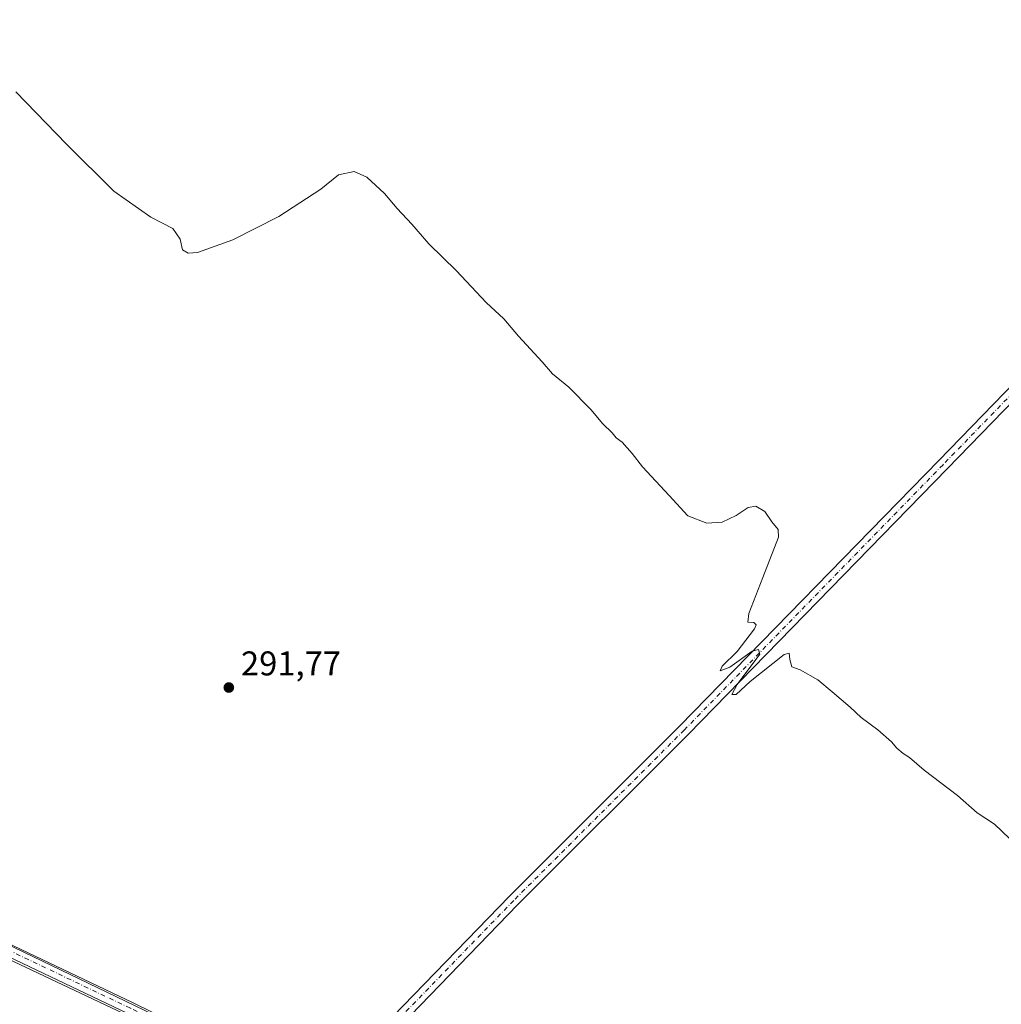
# Model space of a CAD drawing. Units: metres. Extents: x 622621 to 626106, y 4641592 to 4643965.
# Drawn here: x 625455 to 625741, y 4643019 to 4643306 of the extents above; entities that cross this region are included whole.
import ezdxf

# ---------------------------------------------------------------- set-up
doc = ezdxf.new("R2010")
doc.units = ezdxf.units.M
doc.header["$MEASUREMENT"] = 0
doc.linetypes.add('DGN Style 4', pattern=[2.638475, 1.318413, -0.659207, 0.001648, -0.659207])
for name, color, linetype, lineweight in [('Calzada romana', 51, 'Continuous', 13), ('Camino Cxs', 7, 'Continuous', 0), ('Camino eje', 30, 'DGN Style 4', 13), ('Cultivos herbáceos CxS', 92, 'Continuous', 0), ('Curva de nivel normal', 30, 'Continuous', 0), ('Núcleo urbano CxS', 7, 'Continuous', 0), ('Pastizal CxS', 92, 'Continuous', 0), ('Punto de cota en terreno', 7, 'Continuous', 0), ('Rótulo de punto de cota en terreno', 7, 'Continuous', 0)]:
    doc.layers.add(name, color=color, linetype=linetype, lineweight=lineweight)
doc.styles.add('Style-Arial', font='txt')

# ---------------------------------------------------------------- blocks, each defined once
blk = doc.blocks.new('*U13')
at = {"layer": 'Cultivos herbáceos CxS', "color": 92, "linetype": 'Continuous', "lineweight": 0}
blk.add_polyline3d([(625785.3346, 4642530.6045, 294.3937), (625714.5187, 4642612.1547, 294.8258), (625731.6795, 4642649.4045, 293.5504), (625749.7836, 4642688.7017, 293.6293), (625826.7679, 4642855.8063, 291.142), (625331.5765, 4643094.5943, 294.8935), (625305.1531, 4643101.4449, 296.2083), (625294.7369, 4643100.7009, 296.3803), (625223.1619, 4643191.9049, 295.0683), (625108.3383, 4643317.6001, 294.8539)], dxfattribs=at)
blk = doc.blocks.new('5PATER')
at = {"layer": 'Núcleo urbano CxS', "linetype": 'Continuous', "lineweight": 0}
h = blk.add_hatch(color=51, dxfattribs=at)
edge = h.paths.add_edge_path()
edge.add_ellipse((0, 0), major_axis=(-0.11, -0.111), ratio=0.999422, start_angle=0, end_angle=360)

msp = doc.modelspace()

# ---------------------------------------------------------------- linework, layer by layer
at = {"layer": 'Calzada romana', "color": 51, "linetype": 'Continuous', "lineweight": 13}
msp.add_polyline3d([(626097.64, 4642727.07, 289.85), (625193.92, 4643154.29, 296.31), (624414.23, 4643525.27, 314.39), (624375.35, 4643544.77, 314.66), (624338.37, 4643561.25, 315.91), (624228.02, 4643612.68, 318.54), (624084.34, 4643676.94, 319.95), (624040.85, 4643698.06, 320.05), (623951.05, 4643745.26, 321.52), (623621.87, 4643922.14, 321.41)], dxfattribs=at)
at = {"layer": 'Camino Cxs', "color": 7, "linetype": 'Continuous', "lineweight": 0}
for points in [[(625551.23, 4642995.1, 293.46), (625552.55, 4642998.78, 293.31), (625557.48, 4643009.33, 292.79), (625597.7, 4643050.82, 291.42), (625647.39, 4643100.51, 290.43), (625722.79, 4643177.82, 288.81), (625812.01, 4643269.74, 287.19), (625891.39, 4643350.07, 285.43), (625905.08, 4643363.98, 285.29)], [(625893.88, 4643347.61, 285.58), (625814.51, 4643267.29, 287.34), (625725.3, 4643175.38, 289.17), (625649.88, 4643098.05, 290.66), (625600.19, 4643048.37, 291.58), (625560.4, 4643007.31, 292.92), (625556.13, 4642998.18, 293.21), (625557.13, 4642988.9, 293.53), (625561.49, 4642983.98, 293.66), (625574.99, 4642976.38, 293.71), (625609.38, 4642960.05, 293.65), (625695.1, 4642919.1, 292.47), (625755.27, 4642891.48, 291.58), (625821.32, 4642859.72, 291.27), (625886.56, 4642828.77, 290.64), (625937.36, 4642804.95, 289.99), (626003.87, 4642772.89, 290.2), (626056.26, 4642748.92, 289.92), (626097.61, 4642728.81, 289.73)], [(625753.78, 4642888.31, 291.65), (625693.61, 4642915.93, 292.57), (625607.88, 4642956.89, 293.36), (625573.38, 4642973.27, 293.82), (625559.26, 4642981.22, 293.78), (625553.77, 4642987.42, 293.61), (625550.83, 4642991.04, 293.56), (625550.84, 4642991.61, 293.55), (625550.88, 4642994.15, 293.49), (625551.23, 4642995.1, 293.46), (625552.55, 4642998.78, 293.31), (625557.48, 4643009.33, 292.79), (625597.7, 4643050.82, 291.42), (625647.39, 4643100.51, 290.43), (625722.79, 4643177.82, 288.81), (625812.01, 4643269.74, 287.19)], [(625814.51, 4643267.29, 287.34), (625725.3, 4643175.38, 289.17), (625649.88, 4643098.05, 290.66), (625600.19, 4643048.37, 291.58), (625560.4, 4643007.31, 292.92), (625556.13, 4642998.18, 293.21), (625557.13, 4642988.9, 293.53), (625561.49, 4642983.98, 293.66), (625574.99, 4642976.38, 293.71), (625609.38, 4642960.05, 293.65), (625695.1, 4642919.1, 292.47), (625755.27, 4642891.48, 291.58)], [(625306.13, 4643101.24, 296.38), (625319.38, 4643099.26, 295.52), (625333.6, 4643094.52, 295.06), (625366.31, 4643078.81, 294.48), (625424.51, 4643050.02, 294.06), (625488.01, 4643019.76, 293.74), (625529.15, 4642999.5, 293.65), (625544.65, 4642995.16, 293.6), (625551.23, 4642995.1, 293.46)], [(625518.41, 4643000.89, 293.78), (625486.49, 4643016.61, 293.79), (625422.98, 4643046.87, 294.19), (625364.77, 4643075.66, 294.52), (625332.29, 4643091.27, 294.93), (625318.57, 4643095.85, 295.66), (625317.07, 4643096.07, 295.79)]]:
    msp.add_polyline3d(points, dxfattribs=at)
msp.add_polyline3d([(625551.23, 4642995.1, 293.46), (625550.88, 4642994.15, 293.49), (625550.84, 4642991.61, 293.55), (625544.15, 4642991.67, 293.63), (625527.9, 4642996.22, 293.67), (625486.49, 4643016.61, 293.79), (625422.98, 4643046.87, 294.19), (625364.77, 4643075.66, 294.52), (625332.29, 4643091.27, 294.93), (625318.57, 4643095.85, 295.66), (625304.66, 4643097.92, 296.54), (625294.57, 4643097.92, 296.36), (625287.5, 4643096.68, 295.85), (625284.83, 4643099.77, 295.94), (625294.27, 4643101.42, 296.38), (625304.92, 4643101.42, 296.38), (625319.38, 4643099.26, 295.52), (625333.6, 4643094.52, 295.06), (625366.31, 4643078.81, 294.48), (625424.51, 4643050.02, 294.06), (625488.01, 4643019.76, 293.74), (625529.15, 4642999.5, 293.65), (625544.65, 4642995.16, 293.6)], close=True, dxfattribs=at)
at = {"layer": 'Camino eje', "color": 30, "linetype": 'DGN Style 4', "lineweight": 13}
for points in [[(626000.27, 4643458.6, 283.1), (625961.85, 4643419.17, 284.2), (625892.64, 4643348.84, 285.5), (625813.26, 4643268.51, 287.21), (625724.04, 4643176.6, 288.95), (625648.64, 4643099.28, 290.51), (625598.95, 4643049.6, 291.48), (625558.94, 4643008.32, 292.84), (625554.34, 4642998.48, 293.26), (625554.89, 4642993.32, 293.42)], [(625554.89, 4642993.32, 293.42), (625544.4, 4642993.42, 293.6), (625528.52, 4642997.86, 293.67), (625487.25, 4643018.18, 293.77), (625423.75, 4643048.45, 294.12), (625365.54, 4643077.24, 294.41), (625332.94, 4643092.9, 295.02), (625318.97, 4643097.56, 295.66), (625304.79, 4643099.67, 296.46), (625294.42, 4643099.67, 296.37), (625284.81, 4643097.99, 295.81)]]:
    msp.add_polyline3d(points, dxfattribs=at)
at = {"layer": 'Cultivos herbáceos CxS', "color": 92, "linetype": 'Continuous', "lineweight": 0}
msp.add_polyline3d([(625714.52, 4642612.15, 294.83), (625731.68, 4642649.4, 293.55), (625749.78, 4642688.7, 293.63), (625826.77, 4642855.81, 291.14), (625331.58, 4643094.59, 294.89), (625305.15, 4643101.44, 296.21), (625294.74, 4643100.7, 296.38)], dxfattribs=at)
at = {"layer": 'Curva de nivel normal', "color": 30, "linetype": 'Continuous', "lineweight": 0, "elevation": 290, "flags": 128}
msp.add_lwpolyline([(625453.87, 4643285.27), (625468.67, 4643270.07), (625482.45, 4643256.38), (625493.17, 4643248.75), (625499.62, 4643245.42), (625501.7, 4643242.38), (625502.38, 4643239.26), (625504.11, 4643238.31), (625506.76, 4643238.43), (625517.14, 4643242.13), (625530.53, 4643248.92), (625542.75, 4643256.94), (625547.93, 4643261.06), (625552.43, 4643262.09), (625556.16, 4643260.43), (625561.25, 4643255.7), (625564.96, 4643251.29), (625569.26, 4643246.75), (625574.24, 4643241.02), (625582.31, 4643233.16), (625590.9, 4643223.88), (625596.02, 4643219.15), (625600.37, 4643214.09), (625607.2, 4643206.6), (625610.23, 4643203.05), (625614.97, 4643199.25), (625621.42, 4643192.7), (625624.88, 4643188.5), (625627.6, 4643185.89), (625628.84, 4643184.47), (625630.51, 4643183.14), (625633.42, 4643179.85), (625636.48, 4643175.98), (625644.25, 4643167.68), (625649.72, 4643161.69), (625655.23, 4643159.57), (625659.7, 4643159.86), (625663.72, 4643161.76), (625667.3, 4643164.1), (625669.48, 4643164.53), (625672.12, 4643163.01), (625674.2, 4643160), (625675.97, 4643157.69), (625676.07, 4643155.53), (625671.57, 4643143.72), (625667.5, 4643133.22), (625667.2, 4643130.67), (625668.95, 4643130.6), (625669.62, 4643129.93), (625669.13, 4643128.78), (625664.05, 4643122.16), (625659.7, 4643117.86), (625659.09, 4643116.54), (625661.96, 4643117.63), (625668.4, 4643122.28), (625670.3, 4643122.75), (625670.67, 4643121.37), (625664.07, 4643112.54), (625662.49, 4643109.66), (625663.78, 4643109.6), (625667.84, 4643113.4), (625677.78, 4643121.27), (625679.22, 4643121.7), (625679.42, 4643119.83), (625679.95, 4643117.7), (625682.46, 4643116.78), (625687.58, 4643113.9), (625691.71, 4643110.36), (625696.97, 4643105.96), (625700.17, 4643102.9), (625705.02, 4643099.33), (625709.08, 4643095.82), (625710.62, 4643093.95), (625712.4, 4643092.39), (625714.28, 4643091.27), (625718.58, 4643087.57), (625728.24, 4643080.17), (625734.04, 4643075.14), (625739.04, 4643071.84), (625747.79, 4643063.46)], dxfattribs=at)
at = {"layer": 'Pastizal CxS', "color": 92, "linetype": 'Continuous', "lineweight": 0}
msp.add_polyline3d([(625714.52, 4642612.15, 294.83), (625588.18, 4642757.64, 295.83), (625617.34, 4642781.43, 293.62), (625683.88, 4642841.13, 294.23), (625656.48, 4642866.57, 294.19), (625618.32, 4642897.89, 294.26), (625594.83, 4642926.27, 293.82), (625584.07, 4642962.48, 293.52), (625567.43, 4642973.24, 293.97), (625485.22, 4643012.39, 293.71), (625445.1, 4642987.92, 294.16), (625432.37, 4642972.26, 294.04), (625421.98, 4642948.51, 296.1), (625343.68, 4643038.33, 296.05), (625294.74, 4643100.7, 296.38), (625305.15, 4643101.44, 296.21), (625331.58, 4643094.59, 294.89), (625826.77, 4642855.81, 291.14), (625749.78, 4642688.7, 293.63), (625731.68, 4642649.4, 293.55)], close=True, dxfattribs=at)
msp.add_polyline3d([(625714.52, 4642612.15, 294.83), (625731.68, 4642649.4, 293.55), (625749.78, 4642688.7, 293.63), (625826.77, 4642855.81, 291.14), (625331.58, 4643094.59, 294.89), (625305.15, 4643101.44, 296.21), (625294.74, 4643100.7, 296.38)], dxfattribs=at)

# ---------------------------------------------------------------- block references
at = {"layer": 'Cultivos herbáceos CxS', "color": 92, "linetype": 'Continuous', "lineweight": 0}
msp.add_blockref('*U13', (0, 0), dxfattribs=at)
at = {"layer": 'Punto de cota en terreno', "color": 7, "linetype": 'Continuous', "lineweight": 0, "xscale": 10, "yscale": 10, "zscale": 10}
msp.add_blockref('5PATER', (625515.93, 4643111.66, 291.77), dxfattribs=at)

# ---------------------------------------------------------------- texts
at = {"layer": 'Rótulo de punto de cota en terreno', "color": 7, "linetype": 'Continuous', "lineweight": 0, "style": 'Style-Arial'}
msp.add_text('291,77', height=7, dxfattribs=at).set_placement((625519.46, 4643115.19))

doc.saveas('drawing.dxf')
